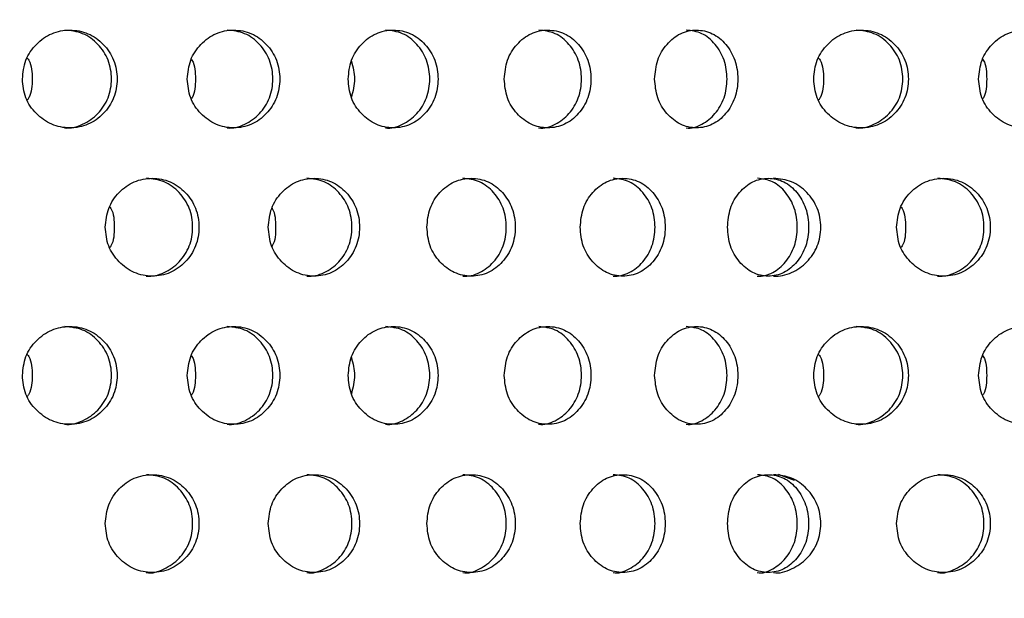
# Model space of a CAD drawing. Units: inches. Extents: x -1 to 2099, y -9 to 2961.
# Drawn here: x 1062 to 1082, y 1885 to 1897 of the extents above; entities that cross this region are included whole.
import ezdxf

# ---------------------------------------------------------------- set-up
doc = ezdxf.new("R2010")
doc.units = ezdxf.units.IN
doc.header["$MEASUREMENT"] = 0
doc.layers.add('Dimension', color=44, linetype='Continuous')
doc.styles.get("Standard").update_dxf_attribs({"font": 'arial.ttf'})
doc.dimstyles.new('ISO-25', dxfattribs={"dimtxt": 2.5, "dimasz": 2.5, "dimexe": 1.25, "dimexo": 0.625, "dimtad": 1, "dimtxsty": 'Standard', "dimcen": 2.5, "dimadec": 0, "dimazin": 0, "dimtfac": 1, "dimtmove": 0, "dimatfit": 3, "dimfxl": 0, "dimarcsym": 0})

# ---------------------------------------------------------------- blocks, each defined once
blk = doc.blocks.new('*D8')
at = {"layer": 'Defpoints', "color": 0, "transparency": 16777216}
for p in [(1076.44, 2418.447), (933.803, 1870.157), (1039.19, 1870.157)]:
    blk.add_point(p, dxfattribs=at)
at = {"layer": 'Dimension', "color": 0, "lineweight": -2, "transparency": 16777216}
for p, q in [((1066.44, 2418.447), (923.803, 2418.447)), ((933.803, 2385.447), (933.803, 2171.802)), ((933.803, 1903.157), (933.803, 2116.802)), ((1029.19, 1870.157), (923.803, 1870.157))]:
    blk.add_line(p, q, dxfattribs=at)
at = {"layer": 'Dimension', "color": 0, "transparency": 16777216}
for points in [[(928.303, 2385.447), (939.303, 2385.447), (933.803, 2418.447)], [(928.303, 1903.157), (939.303, 1903.157), (933.803, 1870.157)]]:
    blk.add_solid(points, dxfattribs=at)
at = {"layer": 'Dimension', "color": 0, "transparency": 16777216, "insert": (933.803, 2144.302), "char_height": 25, "attachment_point": 5}
blk.add_mtext('A', dxfattribs=at)

msp = doc.modelspace()

# ---------------------------------------------------------------- linework, layer by layer
at = {"color": 8, "linetype": 'Continuous', "lineweight": 25}
msp.add_line((1077.324, 1887.763), (1077.652, 1887.639), dxfattribs=at)
at = {"color": 7, "linetype": 'Continuous', "lineweight": 25}
for points, knots in [([(1061.859, 1895.843), (1061.871, 1895.712), (1061.897, 1895.448), (1062.13, 1895.121), (1062.447, 1894.891), (1062.829, 1894.821), (1063.21, 1894.89), (1063.528, 1895.119), (1063.751, 1895.447), (1063.818, 1895.843), (1063.751, 1896.239), (1063.528, 1896.568), (1063.211, 1896.796), (1062.83, 1896.866), (1062.448, 1896.797), (1062.13, 1896.568), (1061.899, 1896.239), (1061.872, 1895.976), (1061.859, 1895.843)], [0, 0, 0, 0, 0.062285, 0.124754, 0.187512, 0.249781, 0.312432, 0.374814, 0.437556, 0.499884, 0.562678, 0.624936, 0.687668, 0.749952, 0.812635, 0.874983, 0.937382, 1, 1, 1, 1]), ([(1062.722, 1894.844), (1062.723, 1894.844), (1062.846, 1894.828), (1063.103, 1894.897), (1063.416, 1895.117), (1063.637, 1895.448), (1063.704, 1895.843), (1063.637, 1896.239), (1063.417, 1896.566), (1063.103, 1896.802), (1062.851, 1896.829), (1062.726, 1896.843)], [0, 0, 0, 0, 0.000038, 0.124859, 0.249435, 0.375116, 0.500266, 0.62635, 0.751064, 0.876339, 1, 1, 1, 1]), ([(1065.232, 1895.843), (1065.245, 1895.712), (1065.27, 1895.448), (1065.498, 1895.121), (1065.808, 1894.891), (1066.182, 1894.821), (1066.554, 1894.89), (1066.864, 1895.119), (1067.081, 1895.447), (1067.147, 1895.843), (1067.081, 1896.239), (1066.864, 1896.568), (1066.554, 1896.796), (1066.182, 1896.866), (1065.809, 1896.797), (1065.498, 1896.568), (1065.272, 1896.239), (1065.246, 1895.976), (1065.232, 1895.843)], [0, 0, 0, 0, 0.062285, 0.124754, 0.187512, 0.249781, 0.312432, 0.374814, 0.437556, 0.499884, 0.562678, 0.624936, 0.687668, 0.749952, 0.812636, 0.874983, 0.937382, 1, 1, 1, 1]), ([(1066.047, 1894.844), (1066.047, 1894.844), (1066.168, 1894.828), (1066.418, 1894.897), (1066.724, 1895.117), (1066.94, 1895.448), (1067.005, 1895.843), (1066.94, 1896.239), (1066.725, 1896.566), (1066.418, 1896.802), (1066.172, 1896.829), (1066.05, 1896.843)], [0, 0, 0, 0, 0.000038, 0.124859, 0.249435, 0.375116, 0.500266, 0.62635, 0.751064, 0.876339, 1, 1, 1, 1]), ([(1068.525, 1895.843), (1068.537, 1895.712), (1068.561, 1895.448), (1068.783, 1895.121), (1069.084, 1894.891), (1069.448, 1894.821), (1069.809, 1894.89), (1070.11, 1895.119), (1070.321, 1895.447), (1070.384, 1895.843), (1070.321, 1896.239), (1070.11, 1896.568), (1069.81, 1896.796), (1069.448, 1896.866), (1069.085, 1896.797), (1068.783, 1896.568), (1068.563, 1896.239), (1068.538, 1895.976), (1068.525, 1895.843)], [0, 0, 0, 0, 0.062285, 0.124754, 0.187512, 0.249781, 0.312432, 0.374814, 0.437556, 0.499884, 0.562678, 0.624936, 0.687669, 0.749953, 0.812635, 0.874983, 0.937382, 1, 1, 1, 1]), ([(1069.286, 1894.844), (1069.286, 1894.844), (1069.405, 1894.827), (1069.646, 1894.898), (1069.943, 1895.117), (1070.152, 1895.448), (1070.215, 1895.843), (1070.152, 1896.239), (1069.944, 1896.566), (1069.646, 1896.802), (1069.407, 1896.829), (1069.289, 1896.843)], [0, 0, 0, 0, 0.000038, 0.124859, 0.249435, 0.375116, 0.500266, 0.62635, 0.751064, 0.876339, 1, 1, 1, 1]), ([(1071.718, 1895.843), (1071.73, 1895.712), (1071.754, 1895.448), (1071.968, 1895.121), (1072.259, 1894.891), (1072.61, 1894.821), (1072.958, 1894.89), (1073.249, 1895.119), (1073.452, 1895.447), (1073.513, 1895.843), (1073.452, 1896.239), (1073.249, 1896.568), (1072.959, 1896.796), (1072.61, 1896.866), (1072.26, 1896.797), (1071.968, 1896.568), (1071.756, 1896.239), (1071.731, 1895.976), (1071.718, 1895.843)], [0, 0, 0, 0, 0.0622851, 0.1247542, 0.1875117, 0.2497809, 0.3124324, 0.3748142, 0.4375561, 0.4998844, 0.5626781, 0.6249363, 0.6876684, 0.7499527, 0.8126356, 0.8749827, 0.9373824, 1, 1, 1, 1]), ([(1072.421, 1894.844), (1072.422, 1894.844), (1072.537, 1894.827), (1072.769, 1894.898), (1073.056, 1895.117), (1073.257, 1895.448), (1073.318, 1895.843), (1073.257, 1896.239), (1073.056, 1896.566), (1072.77, 1896.802), (1072.539, 1896.829), (1072.424, 1896.843)], [0, 0, 0, 0, 0.000038, 0.124859, 0.249435, 0.375116, 0.500266, 0.62635, 0.751063, 0.876338, 1, 1, 1, 1]), ([(1074.796, 1895.843), (1074.807, 1895.712), (1074.83, 1895.448), (1075.036, 1895.121), (1075.315, 1894.891), (1075.652, 1894.821), (1075.985, 1894.89), (1076.263, 1895.119), (1076.457, 1895.447), (1076.516, 1895.843), (1076.457, 1896.239), (1076.263, 1896.568), (1075.986, 1896.796), (1075.652, 1896.866), (1075.316, 1896.797), (1075.036, 1896.568), (1074.832, 1896.239), (1074.808, 1895.976), (1074.796, 1895.843)], [0, 0, 0, 0, 0.062285, 0.124754, 0.187511, 0.249781, 0.312432, 0.374814, 0.437556, 0.499884, 0.562678, 0.624936, 0.687668, 0.749953, 0.812635, 0.874983, 0.937383, 1, 1, 1, 1]), ([(1075.438, 1894.844), (1075.438, 1894.844), (1075.548, 1894.827), (1075.77, 1894.898), (1076.045, 1895.117), (1076.238, 1895.448), (1076.296, 1895.843), (1076.238, 1896.239), (1076.045, 1896.566), (1075.771, 1896.802), (1075.55, 1896.829), (1075.44, 1896.843)], [0, 0, 0, 0, 0.000037, 0.124859, 0.249434, 0.375115, 0.500265, 0.62635, 0.751063, 0.876338, 1, 1, 1, 1]), ([(1078.051, 1895.843), (1078.063, 1895.712), (1078.089, 1895.448), (1078.322, 1895.121), (1078.639, 1894.891), (1079.022, 1894.821), (1079.402, 1894.89), (1079.72, 1895.119), (1079.943, 1895.447), (1080.01, 1895.843), (1079.943, 1896.239), (1079.72, 1896.568), (1079.403, 1896.796), (1079.022, 1896.866), (1078.64, 1896.797), (1078.322, 1896.568), (1078.091, 1896.239), (1078.064, 1895.976), (1078.051, 1895.843)], [0, 0, 0, 0, 0.062285, 0.124754, 0.187512, 0.249781, 0.312432, 0.374814, 0.437556, 0.499884, 0.562678, 0.624936, 0.687668, 0.749952, 0.812635, 0.874983, 0.937382, 1, 1, 1, 1]), ([(1078.915, 1894.844), (1078.915, 1894.844), (1079.038, 1894.828), (1079.295, 1894.897), (1079.608, 1895.117), (1079.829, 1895.448), (1079.896, 1895.843), (1079.829, 1896.239), (1079.609, 1896.566), (1079.295, 1896.802), (1079.043, 1896.829), (1078.918, 1896.843)], [0, 0, 0, 0, 0.000038, 0.124859, 0.249435, 0.375116, 0.500266, 0.62635, 0.751064, 0.876339, 1, 1, 1, 1]), ([(1081.424, 1895.843), (1081.437, 1895.712), (1081.462, 1895.448), (1081.69, 1895.121), (1082, 1894.891), (1082.374, 1894.821), (1082.746, 1894.89), (1083.056, 1895.119), (1083.273, 1895.447), (1083.339, 1895.843), (1083.273, 1896.239), (1083.056, 1896.568), (1082.747, 1896.796), (1082.374, 1896.866), (1082.001, 1896.797), (1081.69, 1896.568), (1081.464, 1896.239), (1081.438, 1895.976), (1081.424, 1895.843)], [0, 0, 0, 0, 0.062285, 0.124754, 0.187512, 0.249781, 0.312432, 0.374814, 0.437556, 0.499884, 0.562678, 0.624936, 0.687668, 0.749952, 0.812636, 0.874983, 0.937382, 1, 1, 1, 1]), ([(1061.959, 1896.271), (1061.969, 1896.257), (1062.053, 1896.136), (1062.056, 1895.981), (1062.059, 1895.843)], [0, 0, 0, 0, 0.116322, 1, 1, 1, 1]), ([(1065.316, 1896.248), (1065.32, 1896.241), (1065.395, 1896.127), (1065.397, 1895.981), (1065.398, 1895.843)], [0, 0, 0, 0, 0.056058, 1, 1, 1, 1]), ([(1068.59, 1896.21), (1068.623, 1896.088), (1068.688, 1895.841), (1068.623, 1895.594), (1068.59, 1895.469)], [0, 0, 0, 0, 0.494381, 1, 1, 1, 1]), ([(1078.151, 1896.271), (1078.161, 1896.257), (1078.245, 1896.136), (1078.248, 1895.981), (1078.251, 1895.843)], [0, 0, 0, 0, 0.116322, 1, 1, 1, 1]), ([(1081.508, 1896.248), (1081.512, 1896.241), (1081.587, 1896.127), (1081.589, 1895.981), (1081.59, 1895.843)], [0, 0, 0, 0, 0.056058, 1, 1, 1, 1]), ([(1062.059, 1895.843), (1062.057, 1895.707), (1062.054, 1895.551), (1061.97, 1895.43), (1061.959, 1895.415)], [0, 0, 0, 0, 0.87625, 1, 1, 1, 1]), ([(1065.398, 1895.843), (1065.397, 1895.706), (1065.396, 1895.56), (1065.321, 1895.445), (1065.316, 1895.438)], [0, 0, 0, 0, 0.935646, 1, 1, 1, 1]), ([(1078.251, 1895.843), (1078.249, 1895.707), (1078.246, 1895.551), (1078.162, 1895.43), (1078.151, 1895.415)], [0, 0, 0, 0, 0.87625, 1, 1, 1, 1]), ([(1081.59, 1895.843), (1081.589, 1895.706), (1081.588, 1895.56), (1081.513, 1895.445), (1081.508, 1895.438)], [0, 0, 0, 0, 0.935646, 1, 1, 1, 1]), ([(1063.555, 1892.812), (1063.567, 1892.681), (1063.592, 1892.417), (1063.823, 1892.089), (1064.137, 1891.86), (1064.515, 1891.789), (1064.892, 1891.859), (1065.206, 1892.088), (1065.426, 1892.416), (1065.493, 1892.812), (1065.426, 1893.208), (1065.206, 1893.537), (1064.893, 1893.765), (1064.516, 1893.835), (1064.138, 1893.765), (1063.823, 1893.537), (1063.595, 1893.208), (1063.568, 1892.944), (1063.555, 1892.812)], [0, 0, 0, 0, 0.062285, 0.124754, 0.187512, 0.249781, 0.312432, 0.374814, 0.437556, 0.499884, 0.562678, 0.624936, 0.687668, 0.749952, 0.812635, 0.874983, 0.937382, 1, 1, 1, 1]), ([(1064.394, 1891.813), (1064.394, 1891.813), (1064.516, 1891.796), (1064.771, 1891.866), (1065.08, 1892.086), (1065.299, 1892.417), (1065.364, 1892.812), (1065.299, 1893.208), (1065.081, 1893.535), (1064.77, 1893.771), (1064.521, 1893.798), (1064.397, 1893.812)], [0, 0, 0, 0, 0.000038, 0.124859, 0.249435, 0.375116, 0.500266, 0.62635, 0.751064, 0.876339, 1, 1, 1, 1]), ([(1066.89, 1892.812), (1066.902, 1892.681), (1066.927, 1892.417), (1067.152, 1892.089), (1067.458, 1891.86), (1067.827, 1891.789), (1068.193, 1891.859), (1068.499, 1892.088), (1068.713, 1892.416), (1068.778, 1892.812), (1068.713, 1893.208), (1068.499, 1893.537), (1068.194, 1893.765), (1067.827, 1893.835), (1067.459, 1893.765), (1067.152, 1893.537), (1066.929, 1893.208), (1066.903, 1892.944), (1066.89, 1892.812)], [0, 0, 0, 0, 0.062285, 0.124754, 0.187512, 0.249781, 0.312432, 0.374814, 0.437556, 0.499884, 0.562678, 0.624936, 0.687668, 0.749952, 0.812635, 0.874983, 0.937382, 1, 1, 1, 1]), ([(1067.678, 1891.813), (1067.678, 1891.813), (1067.799, 1891.796), (1068.044, 1891.866), (1068.346, 1892.086), (1068.559, 1892.417), (1068.622, 1892.812), (1068.559, 1893.208), (1068.347, 1893.535), (1068.044, 1893.771), (1067.802, 1893.798), (1067.681, 1893.812)], [0, 0, 0, 0, 0.000038, 0.124859, 0.249435, 0.375116, 0.500266, 0.626351, 0.751064, 0.876339, 1, 1, 1, 1]), ([(1070.135, 1892.812), (1070.147, 1892.681), (1070.171, 1892.417), (1070.389, 1892.089), (1070.686, 1891.86), (1071.043, 1891.789), (1071.398, 1891.859), (1071.694, 1892.088), (1071.901, 1892.416), (1071.963, 1892.812), (1071.901, 1893.208), (1071.694, 1893.537), (1071.399, 1893.765), (1071.043, 1893.835), (1070.686, 1893.765), (1070.39, 1893.537), (1070.173, 1893.208), (1070.148, 1892.944), (1070.135, 1892.812)], [0, 0, 0, 0, 0.062285, 0.124754, 0.187512, 0.249781, 0.312432, 0.374814, 0.437556, 0.499884, 0.562678, 0.624936, 0.687668, 0.749952, 0.812635, 0.874983, 0.937382, 1, 1, 1, 1]), ([(1070.868, 1891.813), (1070.868, 1891.813), (1070.985, 1891.796), (1071.221, 1891.866), (1071.514, 1892.086), (1071.719, 1892.417), (1071.781, 1892.812), (1071.719, 1893.208), (1071.514, 1893.535), (1071.222, 1893.771), (1070.987, 1893.798), (1070.871, 1893.812)], [0, 0, 0, 0, 0.0000377, 0.124859, 0.2494344, 0.3751159, 0.5002659, 0.6263502, 0.7510637, 0.8763387, 1, 1, 1, 1]), ([(1073.273, 1892.812), (1073.284, 1892.681), (1073.307, 1892.417), (1073.518, 1892.089), (1073.803, 1891.86), (1074.147, 1891.789), (1074.488, 1891.859), (1074.772, 1892.088), (1074.971, 1892.416), (1075.031, 1892.812), (1074.971, 1893.208), (1074.772, 1893.537), (1074.489, 1893.765), (1074.147, 1893.835), (1073.804, 1893.765), (1073.518, 1893.537), (1073.309, 1893.208), (1073.285, 1892.944), (1073.273, 1892.812)], [0, 0, 0, 0, 0.062285, 0.124754, 0.187512, 0.249781, 0.312432, 0.374814, 0.437556, 0.499884, 0.562678, 0.624936, 0.687668, 0.749953, 0.812635, 0.874983, 0.937383, 1, 1, 1, 1]), ([(1073.946, 1891.813), (1073.946, 1891.813), (1074.057, 1891.797), (1074.286, 1891.866), (1074.567, 1892.086), (1074.764, 1892.417), (1074.823, 1892.812), (1074.764, 1893.208), (1074.567, 1893.535), (1074.287, 1893.771), (1074.061, 1893.798), (1073.948, 1893.812)], [0, 0, 0, 0, 0.000038, 0.12486, 0.249435, 0.375116, 0.500266, 0.62635, 0.751064, 0.876339, 1, 1, 1, 1]), ([(1076.286, 1892.812), (1076.297, 1892.681), (1076.319, 1892.417), (1076.52, 1892.089), (1076.793, 1891.86), (1077.122, 1891.789), (1077.447, 1891.859), (1077.718, 1892.088), (1077.908, 1892.416), (1077.965, 1892.812), (1077.908, 1893.208), (1077.719, 1893.537), (1077.448, 1893.765), (1077.122, 1893.835), (1076.794, 1893.765), (1076.521, 1893.537), (1076.321, 1893.208), (1076.298, 1892.944), (1076.286, 1892.812)], [0, 0, 0, 0, 0.062285, 0.124754, 0.187512, 0.249781, 0.312432, 0.374814, 0.437556, 0.499884, 0.562678, 0.624936, 0.687668, 0.749952, 0.812636, 0.874983, 0.937382, 1, 1, 1, 1]), ([(1076.896, 1891.813), (1076.896, 1891.813), (1077.002, 1891.797), (1077.221, 1891.866), (1077.488, 1892.086), (1077.676, 1892.417), (1077.733, 1892.812), (1077.676, 1893.208), (1077.489, 1893.535), (1077.221, 1893.771), (1077.005, 1893.798), (1076.898, 1893.812)], [0, 0, 0, 0, 0.000039, 0.124859, 0.249435, 0.375116, 0.500266, 0.62635, 0.751063, 0.876339, 1, 1, 1, 1]), ([(1077.226, 1891.813), (1077.226, 1891.813), (1077.351, 1891.797), (1077.61, 1891.866), (1077.926, 1892.086), (1078.15, 1892.417), (1078.217, 1892.812), (1078.15, 1893.208), (1077.927, 1893.535), (1077.61, 1893.771), (1077.356, 1893.798), (1077.229, 1893.812)], [0, 0, 0, 0, 0.000038, 0.124859, 0.249435, 0.375116, 0.500266, 0.62635, 0.751064, 0.876339, 1, 1, 1, 1]), ([(1079.747, 1892.812), (1079.759, 1892.681), (1079.784, 1892.417), (1080.015, 1892.089), (1080.329, 1891.86), (1080.707, 1891.789), (1081.084, 1891.859), (1081.398, 1892.088), (1081.618, 1892.416), (1081.685, 1892.812), (1081.618, 1893.208), (1081.398, 1893.537), (1081.085, 1893.765), (1080.708, 1893.835), (1080.33, 1893.765), (1080.015, 1893.537), (1079.787, 1893.208), (1079.76, 1892.944), (1079.747, 1892.812)], [0, 0, 0, 0, 0.062285, 0.124754, 0.187512, 0.249781, 0.312432, 0.374814, 0.437556, 0.499884, 0.562678, 0.624936, 0.687668, 0.749952, 0.812635, 0.874983, 0.937382, 1, 1, 1, 1]), ([(1080.586, 1891.813), (1080.586, 1891.813), (1080.709, 1891.796), (1080.963, 1891.866), (1081.272, 1892.086), (1081.491, 1892.417), (1081.557, 1892.812), (1081.491, 1893.208), (1081.273, 1893.535), (1080.963, 1893.771), (1080.713, 1893.798), (1080.59, 1893.812)], [0, 0, 0, 0, 0.000038, 0.124859, 0.249435, 0.375116, 0.500266, 0.62635, 0.751064, 0.876339, 1, 1, 1, 1]), ([(1063.647, 1893.229), (1063.654, 1893.218), (1063.733, 1893.101), (1063.735, 1892.95), (1063.738, 1892.812)], [0, 0, 0, 0, 0.087521, 1, 1, 1, 1]), ([(1066.964, 1893.205), (1066.966, 1893.202), (1067.036, 1893.092), (1067.037, 1892.951), (1067.038, 1892.812)], [0, 0, 0, 0, 0.021467, 1, 1, 1, 1]), ([(1079.839, 1893.229), (1079.846, 1893.218), (1079.925, 1893.101), (1079.928, 1892.95), (1079.93, 1892.812)], [0, 0, 0, 0, 0.087521, 1, 1, 1, 1]), ([(1063.738, 1892.812), (1063.736, 1892.675), (1063.734, 1892.524), (1063.654, 1892.406), (1063.647, 1892.395)], [0, 0, 0, 0, 0.904667, 1, 1, 1, 1]), ([(1067.038, 1892.812), (1067.038, 1892.675), (1067.038, 1892.533), (1066.966, 1892.422), (1066.964, 1892.419)], [0, 0, 0, 0, 0.969712, 1, 1, 1, 1]), ([(1079.93, 1892.812), (1079.928, 1892.675), (1079.926, 1892.524), (1079.846, 1892.406), (1079.839, 1892.395)], [0, 0, 0, 0, 0.904667, 1, 1, 1, 1]), ([(1061.859, 1889.781), (1061.871, 1889.65), (1061.897, 1889.386), (1062.13, 1889.058), (1062.447, 1888.829), (1062.829, 1888.758), (1063.21, 1888.828), (1063.528, 1889.057), (1063.751, 1889.385), (1063.818, 1889.781), (1063.751, 1890.177), (1063.528, 1890.506), (1063.211, 1890.734), (1062.83, 1890.804), (1062.448, 1890.734), (1062.13, 1890.506), (1061.899, 1890.177), (1061.872, 1889.913), (1061.859, 1889.781)], [0, 0, 0, 0, 0.062285, 0.124754, 0.187512, 0.249781, 0.312432, 0.374814, 0.437556, 0.499884, 0.562678, 0.624936, 0.687668, 0.749952, 0.812635, 0.874983, 0.937382, 1, 1, 1, 1]), ([(1062.722, 1888.782), (1062.723, 1888.782), (1062.846, 1888.765), (1063.103, 1888.835), (1063.416, 1889.055), (1063.637, 1889.386), (1063.704, 1889.781), (1063.637, 1890.177), (1063.417, 1890.504), (1063.103, 1890.74), (1062.851, 1890.767), (1062.726, 1890.781)], [0, 0, 0, 0, 0.000038, 0.124859, 0.249435, 0.375116, 0.500266, 0.62635, 0.751064, 0.876339, 1, 1, 1, 1]), ([(1065.232, 1889.781), (1065.245, 1889.65), (1065.27, 1889.386), (1065.498, 1889.058), (1065.808, 1888.829), (1066.182, 1888.758), (1066.554, 1888.828), (1066.864, 1889.057), (1067.081, 1889.385), (1067.147, 1889.781), (1067.081, 1890.177), (1066.864, 1890.506), (1066.554, 1890.734), (1066.182, 1890.804), (1065.809, 1890.734), (1065.498, 1890.506), (1065.272, 1890.177), (1065.246, 1889.913), (1065.232, 1889.781)], [0, 0, 0, 0, 0.062285, 0.124754, 0.187512, 0.249781, 0.312432, 0.374814, 0.437556, 0.499884, 0.562678, 0.624936, 0.687668, 0.749952, 0.812636, 0.874983, 0.937382, 1, 1, 1, 1]), ([(1066.047, 1888.782), (1066.047, 1888.782), (1066.168, 1888.766), (1066.418, 1888.835), (1066.724, 1889.055), (1066.94, 1889.386), (1067.005, 1889.781), (1066.94, 1890.177), (1066.725, 1890.504), (1066.418, 1890.74), (1066.172, 1890.767), (1066.05, 1890.781)], [0, 0, 0, 0, 0.000038, 0.124859, 0.249435, 0.375116, 0.500266, 0.62635, 0.751064, 0.876339, 1, 1, 1, 1]), ([(1068.525, 1889.781), (1068.537, 1889.65), (1068.561, 1889.386), (1068.783, 1889.058), (1069.084, 1888.829), (1069.448, 1888.758), (1069.809, 1888.828), (1070.11, 1889.057), (1070.321, 1889.385), (1070.384, 1889.781), (1070.321, 1890.177), (1070.11, 1890.506), (1069.81, 1890.734), (1069.448, 1890.804), (1069.085, 1890.734), (1068.783, 1890.506), (1068.563, 1890.177), (1068.538, 1889.913), (1068.525, 1889.781)], [0, 0, 0, 0, 0.062285, 0.124754, 0.187512, 0.249781, 0.312432, 0.374814, 0.437556, 0.499884, 0.562678, 0.624936, 0.687669, 0.749953, 0.812635, 0.874983, 0.937382, 1, 1, 1, 1]), ([(1069.286, 1888.782), (1069.286, 1888.782), (1069.405, 1888.765), (1069.646, 1888.835), (1069.943, 1889.055), (1070.152, 1889.386), (1070.215, 1889.781), (1070.152, 1890.177), (1069.944, 1890.504), (1069.646, 1890.74), (1069.407, 1890.767), (1069.289, 1890.781)], [0, 0, 0, 0, 0.000038, 0.124859, 0.249435, 0.375116, 0.500266, 0.62635, 0.751064, 0.876339, 1, 1, 1, 1]), ([(1071.718, 1889.781), (1071.73, 1889.65), (1071.754, 1889.386), (1071.968, 1889.058), (1072.259, 1888.829), (1072.61, 1888.758), (1072.958, 1888.828), (1073.249, 1889.057), (1073.452, 1889.385), (1073.513, 1889.781), (1073.452, 1890.177), (1073.249, 1890.506), (1072.959, 1890.734), (1072.61, 1890.804), (1072.26, 1890.734), (1071.968, 1890.506), (1071.756, 1890.177), (1071.731, 1889.913), (1071.718, 1889.781)], [0, 0, 0, 0, 0.0622851, 0.1247542, 0.1875117, 0.2497809, 0.3124324, 0.3748142, 0.4375561, 0.4998844, 0.5626781, 0.6249363, 0.6876684, 0.7499527, 0.8126356, 0.8749827, 0.9373824, 1, 1, 1, 1]), ([(1072.421, 1888.782), (1072.422, 1888.782), (1072.537, 1888.765), (1072.769, 1888.835), (1073.056, 1889.055), (1073.257, 1889.386), (1073.318, 1889.781), (1073.257, 1890.177), (1073.056, 1890.504), (1072.77, 1890.74), (1072.539, 1890.767), (1072.424, 1890.781)], [0, 0, 0, 0, 0.000038, 0.124859, 0.249435, 0.375116, 0.500266, 0.62635, 0.751063, 0.876338, 1, 1, 1, 1]), ([(1074.796, 1889.781), (1074.807, 1889.65), (1074.83, 1889.386), (1075.036, 1889.058), (1075.315, 1888.829), (1075.652, 1888.758), (1075.985, 1888.828), (1076.263, 1889.057), (1076.457, 1889.385), (1076.516, 1889.781), (1076.457, 1890.177), (1076.263, 1890.506), (1075.986, 1890.734), (1075.652, 1890.804), (1075.316, 1890.734), (1075.036, 1890.506), (1074.832, 1890.177), (1074.808, 1889.913), (1074.796, 1889.781)], [0, 0, 0, 0, 0.062285, 0.124754, 0.187511, 0.249781, 0.312432, 0.374814, 0.437556, 0.499884, 0.562678, 0.624936, 0.687668, 0.749953, 0.812635, 0.874983, 0.937383, 1, 1, 1, 1]), ([(1075.438, 1888.782), (1075.438, 1888.782), (1075.548, 1888.765), (1075.77, 1888.835), (1076.045, 1889.055), (1076.238, 1889.386), (1076.296, 1889.781), (1076.238, 1890.177), (1076.045, 1890.504), (1075.771, 1890.74), (1075.55, 1890.767), (1075.44, 1890.781)], [0, 0, 0, 0, 0.000037, 0.124859, 0.249434, 0.375115, 0.500265, 0.62635, 0.751063, 0.876338, 1, 1, 1, 1]), ([(1078.051, 1889.781), (1078.063, 1889.65), (1078.089, 1889.386), (1078.322, 1889.058), (1078.639, 1888.829), (1079.022, 1888.758), (1079.402, 1888.828), (1079.72, 1889.057), (1079.943, 1889.385), (1080.01, 1889.781), (1079.943, 1890.177), (1079.72, 1890.506), (1079.403, 1890.734), (1079.022, 1890.804), (1078.64, 1890.734), (1078.322, 1890.506), (1078.091, 1890.177), (1078.064, 1889.913), (1078.051, 1889.781)], [0, 0, 0, 0, 0.062285, 0.124754, 0.187512, 0.249781, 0.312432, 0.374814, 0.437556, 0.499884, 0.562678, 0.624936, 0.687668, 0.749952, 0.812635, 0.874983, 0.937382, 1, 1, 1, 1]), ([(1078.915, 1888.782), (1078.915, 1888.782), (1079.038, 1888.765), (1079.295, 1888.835), (1079.608, 1889.055), (1079.829, 1889.386), (1079.896, 1889.781), (1079.829, 1890.177), (1079.609, 1890.504), (1079.295, 1890.74), (1079.043, 1890.767), (1078.918, 1890.781)], [0, 0, 0, 0, 0.000038, 0.124859, 0.249435, 0.375116, 0.500266, 0.62635, 0.751064, 0.876339, 1, 1, 1, 1]), ([(1081.424, 1889.781), (1081.437, 1889.65), (1081.462, 1889.386), (1081.69, 1889.058), (1082, 1888.829), (1082.374, 1888.758), (1082.746, 1888.828), (1083.056, 1889.057), (1083.273, 1889.385), (1083.339, 1889.781), (1083.273, 1890.177), (1083.056, 1890.506), (1082.747, 1890.734), (1082.374, 1890.804), (1082.001, 1890.734), (1081.69, 1890.506), (1081.464, 1890.177), (1081.438, 1889.913), (1081.424, 1889.781)], [0, 0, 0, 0, 0.062285, 0.124754, 0.187512, 0.249781, 0.312432, 0.374814, 0.437556, 0.499884, 0.562678, 0.624936, 0.687668, 0.749952, 0.812636, 0.874983, 0.937382, 1, 1, 1, 1]), ([(1061.959, 1890.209), (1061.969, 1890.195), (1062.053, 1890.074), (1062.056, 1889.919), (1062.059, 1889.781)], [0, 0, 0, 0, 0.1163466, 1, 1, 1, 1]), ([(1065.316, 1890.186), (1065.32, 1890.179), (1065.395, 1890.065), (1065.397, 1889.919), (1065.398, 1889.781)], [0, 0, 0, 0, 0.056058, 1, 1, 1, 1]), ([(1068.59, 1890.147), (1068.623, 1890.025), (1068.688, 1889.779), (1068.623, 1889.531), (1068.59, 1889.407)], [0, 0, 0, 0, 0.49439, 1, 1, 1, 1]), ([(1078.151, 1890.209), (1078.161, 1890.195), (1078.245, 1890.074), (1078.248, 1889.919), (1078.251, 1889.781)], [0, 0, 0, 0, 0.1163466, 1, 1, 1, 1]), ([(1081.508, 1890.186), (1081.512, 1890.179), (1081.587, 1890.065), (1081.589, 1889.919), (1081.59, 1889.781)], [0, 0, 0, 0, 0.056058, 1, 1, 1, 1]), ([(1062.059, 1889.781), (1062.057, 1889.645), (1062.054, 1889.489), (1061.97, 1889.367), (1061.959, 1889.352)], [0, 0, 0, 0, 0.87625, 1, 1, 1, 1]), ([(1065.398, 1889.781), (1065.397, 1889.644), (1065.396, 1889.497), (1065.321, 1889.383), (1065.316, 1889.376)], [0, 0, 0, 0, 0.935646, 1, 1, 1, 1]), ([(1078.251, 1889.781), (1078.249, 1889.645), (1078.246, 1889.489), (1078.162, 1889.367), (1078.151, 1889.352)], [0, 0, 0, 0, 0.87625, 1, 1, 1, 1]), ([(1081.59, 1889.781), (1081.589, 1889.644), (1081.588, 1889.497), (1081.513, 1889.383), (1081.508, 1889.376)], [0, 0, 0, 0, 0.935646, 1, 1, 1, 1]), ([(1063.555, 1886.75), (1063.567, 1886.619), (1063.592, 1886.355), (1063.823, 1886.027), (1064.137, 1885.798), (1064.515, 1885.727), (1064.892, 1885.797), (1065.206, 1886.026), (1065.426, 1886.354), (1065.493, 1886.75), (1065.426, 1887.146), (1065.206, 1887.475), (1064.893, 1887.703), (1064.516, 1887.773), (1064.138, 1887.703), (1063.823, 1887.475), (1063.595, 1887.146), (1063.568, 1886.882), (1063.555, 1886.75)], [0, 0, 0, 0, 0.062285, 0.124754, 0.187512, 0.249781, 0.312433, 0.374814, 0.437556, 0.499884, 0.562678, 0.624936, 0.687668, 0.749952, 0.812635, 0.874983, 0.937382, 1, 1, 1, 1]), ([(1064.394, 1885.751), (1064.394, 1885.751), (1064.514, 1885.719), (1064.772, 1885.811), (1065.08, 1886.022), (1065.299, 1886.355), (1065.364, 1886.75), (1065.299, 1887.146), (1065.081, 1887.472), (1064.77, 1887.709), (1064.521, 1887.736), (1064.397, 1887.75)], [0, 0, 0, 0, 0.000039, 0.1248611, 0.249434, 0.3751156, 0.5002657, 0.6263501, 0.7510635, 0.8763389, 1, 1, 1, 1]), ([(1066.89, 1886.75), (1066.902, 1886.619), (1066.927, 1886.355), (1067.152, 1886.027), (1067.458, 1885.798), (1067.827, 1885.727), (1068.193, 1885.797), (1068.499, 1886.026), (1068.713, 1886.354), (1068.778, 1886.75), (1068.713, 1887.146), (1068.499, 1887.475), (1068.194, 1887.703), (1067.827, 1887.773), (1067.459, 1887.703), (1067.152, 1887.475), (1066.929, 1887.146), (1066.903, 1886.882), (1066.89, 1886.75)], [0, 0, 0, 0, 0.062285, 0.124754, 0.187512, 0.249781, 0.312433, 0.374814, 0.437556, 0.499884, 0.562678, 0.624936, 0.687668, 0.749952, 0.812635, 0.874982, 0.937382, 1, 1, 1, 1]), ([(1067.678, 1885.751), (1067.678, 1885.751), (1067.796, 1885.719), (1068.045, 1885.811), (1068.346, 1886.022), (1068.559, 1886.355), (1068.622, 1886.75), (1068.559, 1887.146), (1068.347, 1887.472), (1068.044, 1887.709), (1067.802, 1887.736), (1067.681, 1887.75)], [0, 0, 0, 0, 0.000039, 0.124861, 0.249434, 0.375116, 0.500266, 0.62635, 0.751064, 0.876339, 1, 1, 1, 1]), ([(1070.135, 1886.75), (1070.147, 1886.619), (1070.171, 1886.355), (1070.389, 1886.027), (1070.686, 1885.798), (1071.043, 1885.727), (1071.398, 1885.797), (1071.694, 1886.026), (1071.901, 1886.354), (1071.963, 1886.75), (1071.901, 1887.146), (1071.694, 1887.475), (1071.399, 1887.703), (1071.043, 1887.773), (1070.686, 1887.703), (1070.39, 1887.475), (1070.173, 1887.146), (1070.148, 1886.882), (1070.135, 1886.75)], [0, 0, 0, 0, 0.062285, 0.124754, 0.187512, 0.249781, 0.312433, 0.374814, 0.437555, 0.499884, 0.562678, 0.624936, 0.687668, 0.749952, 0.812635, 0.874983, 0.937382, 1, 1, 1, 1]), ([(1070.868, 1885.751), (1070.868, 1885.751), (1070.982, 1885.718), (1071.223, 1885.812), (1071.514, 1886.022), (1071.719, 1886.355), (1071.781, 1886.75), (1071.719, 1887.146), (1071.514, 1887.472), (1071.222, 1887.709), (1070.987, 1887.736), (1070.871, 1887.75)], [0, 0, 0, 0, 0.000039, 0.124861, 0.249434, 0.375115, 0.500265, 0.62635, 0.751064, 0.876339, 1, 1, 1, 1]), ([(1073.273, 1886.75), (1073.284, 1886.619), (1073.307, 1886.355), (1073.518, 1886.027), (1073.803, 1885.798), (1074.147, 1885.727), (1074.488, 1885.797), (1074.772, 1886.026), (1074.971, 1886.354), (1075.031, 1886.75), (1074.971, 1887.146), (1074.772, 1887.475), (1074.489, 1887.703), (1074.147, 1887.773), (1073.804, 1887.703), (1073.518, 1887.475), (1073.309, 1887.146), (1073.285, 1886.882), (1073.273, 1886.75)], [0, 0, 0, 0, 0.062285, 0.124754, 0.187512, 0.249781, 0.312433, 0.374814, 0.437555, 0.499884, 0.562678, 0.624936, 0.687668, 0.749952, 0.812635, 0.874982, 0.937382, 1, 1, 1, 1]), ([(1073.946, 1885.751), (1073.946, 1885.751), (1074.054, 1885.719), (1074.288, 1885.811), (1074.567, 1886.022), (1074.764, 1886.355), (1074.823, 1886.75), (1074.764, 1887.146), (1074.567, 1887.472), (1074.287, 1887.709), (1074.061, 1887.736), (1073.948, 1887.75)], [0, 0, 0, 0, 0.000039, 0.124862, 0.249434, 0.375116, 0.500266, 0.62635, 0.751064, 0.876339, 1, 1, 1, 1]), ([(1076.286, 1886.75), (1076.297, 1886.619), (1076.319, 1886.355), (1076.52, 1886.027), (1076.793, 1885.798), (1077.122, 1885.727), (1077.447, 1885.797), (1077.718, 1886.026), (1077.908, 1886.354), (1077.965, 1886.75), (1077.908, 1887.146), (1077.719, 1887.475), (1077.448, 1887.703), (1077.122, 1887.773), (1076.794, 1887.703), (1076.521, 1887.475), (1076.321, 1887.146), (1076.298, 1886.882), (1076.286, 1886.75)], [0, 0, 0, 0, 0.062285, 0.124754, 0.187512, 0.249781, 0.312433, 0.374814, 0.437556, 0.499884, 0.562678, 0.624936, 0.687668, 0.749952, 0.812635, 0.874983, 0.937382, 1, 1, 1, 1]), ([(1076.896, 1885.751), (1076.896, 1885.751), (1077, 1885.719), (1077.222, 1885.811), (1077.488, 1886.022), (1077.676, 1886.355), (1077.733, 1886.75), (1077.676, 1887.146), (1077.489, 1887.472), (1077.221, 1887.709), (1077.005, 1887.736), (1076.898, 1887.75)], [0, 0, 0, 0, 0.000039, 0.124861, 0.249434, 0.375115, 0.500265, 0.62635, 0.751063, 0.876338, 1, 1, 1, 1]), ([(1077.226, 1885.751), (1077.226, 1885.751), (1077.348, 1885.719), (1077.611, 1885.811), (1077.926, 1886.022), (1078.15, 1886.355), (1078.217, 1886.75), (1078.15, 1887.146), (1077.927, 1887.472), (1077.61, 1887.709), (1077.356, 1887.736), (1077.229, 1887.75)], [0, 0, 0, 0, 0.000039, 0.124861, 0.249434, 0.375116, 0.500266, 0.62635, 0.751064, 0.876338, 1, 1, 1, 1]), ([(1079.747, 1886.75), (1079.759, 1886.619), (1079.784, 1886.355), (1080.015, 1886.027), (1080.329, 1885.798), (1080.707, 1885.727), (1081.084, 1885.797), (1081.398, 1886.026), (1081.618, 1886.354), (1081.685, 1886.75), (1081.618, 1887.146), (1081.398, 1887.475), (1081.085, 1887.703), (1080.708, 1887.773), (1080.33, 1887.703), (1080.015, 1887.475), (1079.787, 1887.146), (1079.76, 1886.882), (1079.747, 1886.75)], [0, 0, 0, 0, 0.062285, 0.124754, 0.187512, 0.249781, 0.312433, 0.374814, 0.437556, 0.499884, 0.562678, 0.624936, 0.687668, 0.749952, 0.812635, 0.874983, 0.937382, 1, 1, 1, 1]), ([(1080.586, 1885.751), (1080.586, 1885.751), (1080.706, 1885.719), (1080.964, 1885.811), (1081.272, 1886.022), (1081.491, 1886.355), (1081.556, 1886.75), (1081.491, 1887.146), (1081.273, 1887.472), (1080.963, 1887.709), (1080.713, 1887.736), (1080.59, 1887.75)], [0, 0, 0, 0, 0.000039, 0.1248611, 0.249434, 0.3751156, 0.5002657, 0.6263501, 0.7510635, 0.8763389, 1, 1, 1, 1])]:
    msp.add_open_spline(points, degree=3, knots=knots, dxfattribs=at)

# ---------------------------------------------------------------- dimensions: what is measured, and where the dimension line sits
at = {"layer": 'Dimension'}
dim = msp.add_linear_dim(base=(933.803, 1870.157), p1=(1076.44, 2418.447), p2=(1039.19, 1870.157), angle=90, text='A', dimstyle='ISO-25', override={"dimtxt": 25, "dimasz": 33, "dimexe": 10, "dimexo": 10, "dimgap": 15, "dimtih": 1, "dimtoh": 1, "dimdec": 0, "dimadec": 2, "dimtzin": 0}, dxfattribs=at)
dim.commit()
dim.dimension.update_dxf_attribs({"geometry": '*D8', "text_midpoint": (933.803, 2144.302)})

doc.saveas('drawing.dxf')
